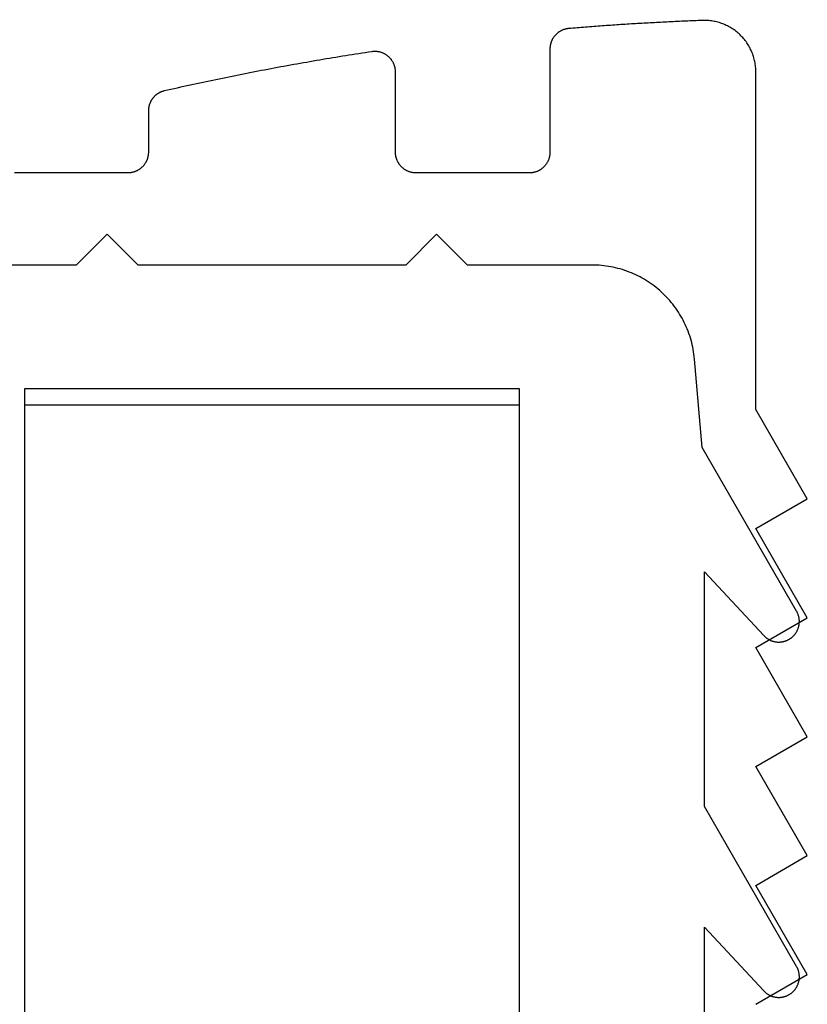
# Model space of a CAD drawing. Extents: x -138 to 360, y -90 to 515.
# Drawn here: x 40 to 47, y 406 to 416 of the extents above; entities that cross this region are included whole.
import ezdxf

# ---------------------------------------------------------------- set-up
doc = ezdxf.new("R2010")
doc.units = 0
doc.header["$MEASUREMENT"] = 0
for name, color, linetype in [('01BID', 53, 'Continuous'), ('1', 7, 'Continuous'), ('15', 7, 'Continuous'), ('AM_0', 7, 'Continuous'), ('NONE', 7, 'Continuous')]:
    doc.layers.add(name, color=color, linetype=linetype)

# ---------------------------------------------------------------- blocks, each defined once
blk = doc.blocks.new('GROUP-15-1')
at = {"layer": '1', "color": 7, "linetype": 'Continuous'}
blk.add_lwpolyline([(-181.8625, 105.5037), (-181.8625, 229.587), (-177.0625, 229.587), (-177.0625, 113.9584)], dxfattribs=at)
blk = doc.blocks.new('GROUP-16-1')
at = {"layer": '15', "color": 30, "linetype": 'Continuous'}
blk.add_lwpolyline([(-175.0393, 234.8384, 0.091711), (-185.9914, 232.4924, 0.015329), (-187.7113, 231.7149, 0.286352), (-187.9914, 231.2658), (-187.9914, 231.2658), (-187.9914, 211.5058), (-186.0947, 209.6091), (-186.0947, 101.7898, 0.466308), (-185.6253, 101.3959), (-185.6253, 101.3959), (-175.5279, 103.1763, 0.36397), (-175.1148, 103.6687), (-175.1148, 103.6687), (-175.1148, 107.1492), (-176.1148, 107.1492), (-177.0625, 107.1492)], format="xyb", dxfattribs=at)
blk = doc.blocks.new('T7670')
at = {"layer": '1', "color": 7, "linetype": 'Continuous'}
for p, q in [((-2.4, -15.4444), (-2.4, 2.1011)), ((2.4, 2.1011), (2.4, -15.4444)), ((-4.2, -7.936), (-4.2, -10.2158)), ((-5.0189, -9.5582), (-5.0229, -9.5604)), ((-5.0149, -9.5561), (-5.0189, -9.5582)), ((-5.0108, -9.554), (-5.0149, -9.5561)), ((-5.0067, -9.5521), (-5.0108, -9.554)), ((-5.0025, -9.5502), (-5.0067, -9.5521)), ((-4.9983, -9.5484), (-5.0025, -9.5502)), ((-4.9941, -9.5468), (-4.9983, -9.5484)), ((-4.9898, -9.5452), (-4.9941, -9.5468)), ((-4.9855, -9.5437), (-4.9898, -9.5452)), ((-4.9812, -9.5424), (-4.9855, -9.5437)), ((-4.9768, -9.5411), (-4.9812, -9.5424)), ((-4.9724, -9.5399), (-4.9768, -9.5411)), ((-4.968, -9.5388), (-4.9724, -9.5399)), ((-4.9635, -9.5379), (-4.968, -9.5388)), ((-4.959, -9.537), (-4.9635, -9.5379)), ((-4.9546, -9.5362), (-4.959, -9.537)), ((-4.9501, -9.5355), (-4.9546, -9.5362)), ((-4.9455, -9.535), (-4.9501, -9.5355)), ((-4.941, -9.5345), (-4.9455, -9.535)), ((-4.9365, -9.5342), (-4.941, -9.5345)), ((-4.9319, -9.5339), (-4.9365, -9.5342)), ((-4.9274, -9.5337), (-4.9319, -9.5339)), ((-4.9228, -9.5337), (-4.9274, -9.5337)), ((-4.9183, -9.5337), (-4.9228, -9.5337)), ((-4.9137, -9.5339), (-4.9183, -9.5337)), ((-4.9092, -9.5342), (-4.9137, -9.5339)), ((-4.9046, -9.5345), (-4.9092, -9.5342)), ((-4.9001, -9.535), (-4.9046, -9.5345)), ((-4.8956, -9.5356), (-4.9001, -9.535)), ((-4.8911, -9.5362), (-4.8956, -9.5356)), ((-4.8866, -9.537), (-4.8911, -9.5362)), ((-4.8821, -9.5379), (-4.8866, -9.537)), ((-4.8777, -9.5389), (-4.8821, -9.5379)), ((-4.8732, -9.54), (-4.8777, -9.5389)), ((-4.8688, -9.5411), (-4.8732, -9.54)), ((-4.8645, -9.5424), (-4.8688, -9.5411)), ((-4.8601, -9.5438), (-4.8645, -9.5424)), ((-4.8558, -9.5453), (-4.8601, -9.5438)), ((-4.8516, -9.5469), (-4.8558, -9.5453)), ((-4.8473, -9.5485), (-4.8516, -9.5469)), ((-4.8431, -9.5503), (-4.8473, -9.5485)), ((-4.839, -9.5522), (-4.8431, -9.5503)), ((-4.8349, -9.5541), (-4.839, -9.5522)), ((-4.8308, -9.5562), (-4.8349, -9.5541)), ((-4.8268, -9.5583), (-4.8308, -9.5562)), ((-4.8228, -9.5606), (-4.8268, -9.5583)), ((-5.1063, -9.654), (-5.1081, -9.6582)), ((-5.1045, -9.6498), (-5.1063, -9.654)), ((-5.1025, -9.6457), (-5.1045, -9.6498)), ((-5.1005, -9.6416), (-5.1025, -9.6457)), ((-5.0983, -9.6376), (-5.1005, -9.6416)), ((-5.0961, -9.6336), (-5.0983, -9.6376)), ((-5.0938, -9.6297), (-5.0961, -9.6336)), ((-5.0914, -9.6259), (-5.0938, -9.6297)), ((-5.0889, -9.6221), (-5.0914, -9.6259)), ((-5.0863, -9.6183), (-5.0889, -9.6221)), ((-5.0836, -9.6146), (-5.0863, -9.6183)), ((-5.0809, -9.611), (-5.0836, -9.6146)), ((-5.078, -9.6074), (-5.0809, -9.611)), ((-5.0751, -9.6039), (-5.078, -9.6074)), ((-5.0721, -9.6005), (-5.0751, -9.6039)), ((-5.069, -9.5971), (-5.0721, -9.6005)), ((-5.0659, -9.5938), (-5.069, -9.5971)), ((-5.0627, -9.5906), (-5.0659, -9.5938)), ((-5.0594, -9.5875), (-5.0627, -9.5906)), ((-5.056, -9.5844), (-5.0594, -9.5875)), ((-5.0526, -9.5814), (-5.056, -9.5844)), ((-5.0491, -9.5785), (-5.0526, -9.5814)), ((-5.0455, -9.5757), (-5.0491, -9.5785)), ((-5.0419, -9.5729), (-5.0455, -9.5757)), ((-5.0382, -9.5703), (-5.0419, -9.5729)), ((-5.0344, -9.5677), (-5.0382, -9.5703)), ((-5.0306, -9.5652), (-5.0344, -9.5677)), ((-5.0268, -9.5628), (-5.0306, -9.5652)), ((-5.0229, -9.5604), (-5.0268, -9.5628)), ((-4.8189, -9.5629), (-4.8228, -9.5606)), ((-4.815, -9.5653), (-4.8189, -9.5629)), ((-4.8112, -9.5678), (-4.815, -9.5653)), ((-4.8075, -9.5704), (-4.8112, -9.5678)), ((-4.8038, -9.5731), (-4.8075, -9.5704)), ((-4.8002, -9.5758), (-4.8038, -9.5731)), ((-4.7966, -9.5786), (-4.8002, -9.5758)), ((-4.7931, -9.5816), (-4.7966, -9.5786)), ((-4.7897, -9.5846), (-4.7931, -9.5816)), ((-4.7863, -9.5876), (-4.7897, -9.5846)), ((-4.783, -9.5908), (-4.7863, -9.5876)), ((-4.7798, -9.594), (-4.783, -9.5908)), ((-4.7767, -9.5973), (-4.7798, -9.594)), ((-4.2, -10.2158), (-4.7767, -9.5973)), ((-4.7767, -9.5973), (-4.7767, -9.5973)), ((-5.1227, -9.7246), (-5.1229, -9.7291)), ((-5.1229, -9.7291), (-5.1229, -9.7337)), ((-5.1229, -9.7337), (-5.1229, -9.7382)), ((-5.1229, -9.7382), (-5.1227, -9.7428)), ((-5.1225, -9.72), (-5.1227, -9.7246)), ((-5.1227, -9.7428), (-5.1225, -9.7473)), ((-5.1221, -9.7155), (-5.1225, -9.72)), ((-5.1225, -9.7473), (-5.1221, -9.7519)), ((-5.1216, -9.7109), (-5.1221, -9.7155)), ((-5.1211, -9.7064), (-5.1216, -9.7109)), ((-5.1204, -9.7019), (-5.1211, -9.7064)), ((-5.1196, -9.6974), (-5.1204, -9.7019)), ((-5.1187, -9.693), (-5.1196, -9.6974)), ((-5.1178, -9.6885), (-5.1187, -9.693)), ((-5.1167, -9.6841), (-5.1178, -9.6885)), ((-5.1155, -9.6797), (-5.1167, -9.6841)), ((-5.1142, -9.6753), (-5.1155, -9.6797)), ((-5.1128, -9.671), (-5.1142, -9.6753)), ((-5.1114, -9.6667), (-5.1128, -9.671)), ((-5.1098, -9.6624), (-5.1114, -9.6667)), ((-5.1081, -9.6582), (-5.1098, -9.6624)), ((-5.1221, -9.7519), (-5.1216, -9.7564)), ((-5.1216, -9.7564), (-5.1211, -9.7609)), ((-5.1211, -9.7609), (-5.1204, -9.7654)), ((-5.1204, -9.7654), (-5.1196, -9.7699)), ((-5.1196, -9.7699), (-5.1187, -9.7744)), ((-5.1187, -9.7744), (-5.1178, -9.7788)), ((-5.1178, -9.7788), (-5.1167, -9.7832)), ((-5.1167, -9.7832), (-5.1155, -9.7876)), ((-5.1155, -9.7876), (-5.1142, -9.792)), ((-5.1142, -9.792), (-5.1129, -9.7963)), ((-5.1129, -9.7963), (-5.1114, -9.8007)), ((-5.1114, -9.8007), (-5.1098, -9.8049)), ((-5.1098, -9.8049), (-5.1081, -9.8092)), ((-5.1081, -9.8092), (-5.1064, -9.8134)), ((-5.1064, -9.8134), (-5.1045, -9.8175)), ((-5.1045, -9.8175), (-5.1026, -9.8216)), ((-5.1026, -9.8216), (-5.1005, -9.8257)), ((-5.1005, -9.8257), (-5.0984, -9.8297)), ((-5.0984, -9.8297), (-5.0961, -9.8337)), ((-5.0961, -9.8337), (-5.0961, -9.8337)), ((-5.0961, -9.8337), (-4.2, -11.386)), ((-4.2, -11.386), (-4.2, -13.6658)), ((-5.0025, -13.0003), (-5.0066, -13.0021)), ((-4.9983, -12.9985), (-5.0025, -13.0003)), ((-4.9941, -12.9968), (-4.9983, -12.9985)), ((-4.9898, -12.9953), (-4.9941, -12.9968)), ((-4.9855, -12.9938), (-4.9898, -12.9953)), ((-4.9811, -12.9924), (-4.9855, -12.9938)), ((-4.9768, -12.9911), (-4.9811, -12.9924)), ((-4.9724, -12.99), (-4.9768, -12.9911)), ((-4.9679, -12.9889), (-4.9724, -12.99)), ((-4.9635, -12.9879), (-4.9679, -12.9889)), ((-4.959, -12.987), (-4.9635, -12.9879)), ((-4.9545, -12.9863), (-4.959, -12.987)), ((-4.95, -12.9856), (-4.9545, -12.9863)), ((-4.9455, -12.985), (-4.95, -12.9856)), ((-4.941, -12.9846), (-4.9455, -12.985)), ((-4.9364, -12.9842), (-4.941, -12.9846)), ((-4.9319, -12.9839), (-4.9364, -12.9842)), ((-4.9273, -12.9838), (-4.9319, -12.9839)), ((-4.9228, -12.9837), (-4.9273, -12.9838)), ((-4.9182, -12.9838), (-4.9228, -12.9837)), ((-4.9137, -12.984), (-4.9182, -12.9838)), ((-4.9091, -12.9842), (-4.9137, -12.984)), ((-4.9046, -12.9846), (-4.9091, -12.9842)), ((-4.9001, -12.985), (-4.9046, -12.9846)), ((-4.8955, -12.9856), (-4.9001, -12.985)), ((-4.891, -12.9863), (-4.8955, -12.9856)), ((-4.8865, -12.9871), (-4.891, -12.9863)), ((-4.8821, -12.9879), (-4.8865, -12.9871)), ((-4.8776, -12.9889), (-4.8821, -12.9879)), ((-4.8732, -12.99), (-4.8776, -12.9889)), ((-4.8688, -12.9912), (-4.8732, -12.99)), ((-4.8644, -12.9925), (-4.8688, -12.9912)), ((-4.8601, -12.9939), (-4.8644, -12.9925)), ((-4.8558, -12.9953), (-4.8601, -12.9939)), ((-4.8515, -12.9969), (-4.8558, -12.9953)), ((-4.8473, -12.9986), (-4.8515, -12.9969)), ((-4.8431, -13.0003), (-4.8473, -12.9986)), ((-4.8389, -13.0022), (-4.8431, -13.0003)), ((-5.1025, -13.0957), (-5.1045, -13.0999)), ((-5.1004, -13.0917), (-5.1025, -13.0957)), ((-5.0983, -13.0877), (-5.1004, -13.0917)), ((-5.0961, -13.0837), (-5.0983, -13.0877)), ((-5.0937, -13.0798), (-5.0961, -13.0837)), ((-5.0913, -13.0759), (-5.0937, -13.0798)), ((-5.0888, -13.0721), (-5.0913, -13.0759)), ((-5.0863, -13.0683), (-5.0888, -13.0721)), ((-5.0836, -13.0647), (-5.0863, -13.0683)), ((-5.0808, -13.061), (-5.0836, -13.0647)), ((-5.078, -13.0575), (-5.0808, -13.061)), ((-5.0751, -13.054), (-5.078, -13.0575)), ((-5.0721, -13.0505), (-5.0751, -13.054)), ((-5.069, -13.0472), (-5.0721, -13.0505)), ((-5.0659, -13.0439), (-5.069, -13.0472)), ((-5.0626, -13.0407), (-5.0659, -13.0439)), ((-5.0594, -13.0375), (-5.0626, -13.0407)), ((-5.056, -13.0344), (-5.0594, -13.0375)), ((-5.0526, -13.0315), (-5.056, -13.0344)), ((-5.0491, -13.0285), (-5.0526, -13.0315)), ((-5.0455, -13.0257), (-5.0491, -13.0285)), ((-5.0419, -13.023), (-5.0455, -13.0257)), ((-5.0382, -13.0203), (-5.0419, -13.023)), ((-5.0344, -13.0177), (-5.0382, -13.0203)), ((-5.0306, -13.0152), (-5.0344, -13.0177)), ((-5.0267, -13.0128), (-5.0306, -13.0152)), ((-5.0228, -13.0105), (-5.0267, -13.0128)), ((-5.0188, -13.0083), (-5.0228, -13.0105)), ((-5.0148, -13.0061), (-5.0188, -13.0083)), ((-5.0108, -13.0041), (-5.0148, -13.0061)), ((-5.0066, -13.0021), (-5.0108, -13.0041)), ((-4.8348, -13.0042), (-4.8389, -13.0022)), ((-4.8308, -13.0062), (-4.8348, -13.0042)), ((-4.8267, -13.0084), (-4.8308, -13.0062)), ((-4.8228, -13.0106), (-4.8267, -13.0084)), ((-4.8189, -13.0129), (-4.8228, -13.0106)), ((-4.815, -13.0153), (-4.8189, -13.0129)), ((-4.8112, -13.0178), (-4.815, -13.0153)), ((-4.8074, -13.0204), (-4.8112, -13.0178)), ((-4.8038, -13.0231), (-4.8074, -13.0204)), ((-4.8001, -13.0259), (-4.8038, -13.0231)), ((-4.7966, -13.0287), (-4.8001, -13.0259)), ((-4.7931, -13.0316), (-4.7966, -13.0287)), ((-4.7896, -13.0346), (-4.7931, -13.0316)), ((-4.7863, -13.0377), (-4.7896, -13.0346)), ((-4.783, -13.0408), (-4.7863, -13.0377)), ((-4.7798, -13.044), (-4.783, -13.0408)), ((-4.7766, -13.0473), (-4.7798, -13.044)), ((-4.7766, -13.0474), (-4.7766, -13.0473)), ((-4.2, -13.6658), (-4.7766, -13.0474)), ((-5.1228, -13.1792), (-5.1229, -13.1837)), ((-5.1229, -13.1837), (-5.1228, -13.1883)), ((-5.1227, -13.1746), (-5.1228, -13.1792)), ((-5.1228, -13.1883), (-5.1227, -13.1928)), ((-5.1224, -13.1701), (-5.1227, -13.1746)), ((-5.1221, -13.1655), (-5.1224, -13.1701)), ((-5.1216, -13.161), (-5.1221, -13.1655)), ((-5.121, -13.1565), (-5.1216, -13.161)), ((-5.1204, -13.152), (-5.121, -13.1565)), ((-5.1196, -13.1475), (-5.1204, -13.152)), ((-5.1187, -13.143), (-5.1196, -13.1475)), ((-5.1177, -13.1386), (-5.1187, -13.143)), ((-5.1166, -13.1341), (-5.1177, -13.1386)), ((-5.1155, -13.1297), (-5.1166, -13.1341)), ((-5.1142, -13.1254), (-5.1155, -13.1297)), ((-5.1128, -13.121), (-5.1142, -13.1254)), ((-5.1113, -13.1167), (-5.1128, -13.121)), ((-5.1098, -13.1124), (-5.1113, -13.1167)), ((-5.1081, -13.1082), (-5.1098, -13.1124)), ((-5.1063, -13.104), (-5.1081, -13.1082)), ((-5.1045, -13.0999), (-5.1063, -13.104)), ((-5.1227, -13.1928), (-5.1224, -13.1974)), ((-5.1224, -13.1974), (-5.1221, -13.2019)), ((-5.1221, -13.2019), (-5.1216, -13.2064)), ((-5.1216, -13.2064), (-5.121, -13.2109)), ((-5.121, -13.2109), (-5.1204, -13.2154)), ((-5.1204, -13.2154), (-5.1196, -13.2199)), ((-5.1196, -13.2199), (-5.1187, -13.2244)), ((-5.1187, -13.2244), (-5.1177, -13.2289)), ((-5.1177, -13.2289), (-5.1167, -13.2333)), ((-5.1167, -13.2333), (-5.1155, -13.2377)), ((-5.1155, -13.2377), (-5.1142, -13.242)), ((-5.1142, -13.242), (-5.1128, -13.2464)), ((-5.1128, -13.2464), (-5.1114, -13.2507)), ((-5.1114, -13.2507), (-5.1098, -13.255)), ((-5.1098, -13.255), (-5.1081, -13.2592)), ((-5.1081, -13.2592), (-5.1063, -13.2634)), ((-5.1063, -13.2634), (-5.1045, -13.2676)), ((-5.1045, -13.2676), (-5.1025, -13.2717)), ((-5.1025, -13.2717), (-5.1005, -13.2757)), ((-5.1005, -13.2757), (-5.0983, -13.2798)), ((-5.0983, -13.2798), (-5.0961, -13.2837)), ((-5.0961, -13.2837), (-5.0961, -13.2838)), ((-5.0961, -13.2838), (-4.1794, -14.8717)), ((-4.1794, -14.8717), (-4.1042, -15.7315)), ((2.4, -15.4444), (-2.4, -15.4444)), ((-4.1042, -15.7315), (-4.1042, -15.7315)), ((-4.1042, -15.7315), (-4.1019, -15.7546)), ((-4.1019, -15.7546), (-4.0991, -15.7776)), ((-4.0991, -15.7776), (-4.0957, -15.8005)), ((-4.0957, -15.8005), (-4.0918, -15.8234)), ((-4.0918, -15.8234), (-4.0874, -15.8461)), ((-4.0874, -15.8461), (-4.0825, -15.8688)), ((-4.0825, -15.8688), (-4.077, -15.8913)), ((-4.077, -15.8913), (-4.071, -15.9137)), ((-4.071, -15.9137), (-4.0645, -15.9359)), ((-4.0645, -15.9359), (-4.0575, -15.958)), ((-4.0575, -15.958), (-4.05, -15.98)), ((-4.05, -15.98), (-4.0419, -16.0017)), ((-4.0419, -16.0017), (-4.0334, -16.0233)), ((-4.0334, -16.0233), (-4.0244, -16.0446)), ((-4.0244, -16.0446), (-4.0149, -16.0657)), ((-4.0149, -16.0657), (-4.0048, -16.0866)), ((-4.0048, -16.0866), (-3.9944, -16.1073)), ((-3.9944, -16.1073), (-3.9834, -16.1277)), ((-3.9834, -16.1277), (-3.9719, -16.1479)), ((-3.9719, -16.1479), (-3.96, -16.1678)), ((-3.96, -16.1678), (-3.9477, -16.1874)), ((-3.9477, -16.1874), (-3.9349, -16.2067)), ((-3.9349, -16.2067), (-3.9216, -16.2257)), ((-3.9216, -16.2257), (-3.9079, -16.2444)), ((-3.9079, -16.2444), (-3.8938, -16.2628)), ((-3.8938, -16.2628), (-3.8793, -16.2809)), ((-3.8793, -16.2809), (-3.8643, -16.2986)), ((-3.8643, -16.2986), (-3.8489, -16.3159)), ((-3.8489, -16.3159), (-3.8332, -16.3329)), ((-3.8332, -16.3329), (-3.817, -16.3495)), ((-3.817, -16.3495), (-3.8005, -16.3658)), ((-3.8005, -16.3658), (-3.7836, -16.3816)), ((-3.7836, -16.3816), (-3.7663, -16.3971)), ((-3.7663, -16.3971), (-3.7487, -16.4121)), ((-3.7487, -16.4121), (-3.7307, -16.4268)), ((-3.7307, -16.4268), (-3.7124, -16.441)), ((-3.7124, -16.441), (-3.6938, -16.4548)), ((-3.6938, -16.4548), (-3.6748, -16.4682)), ((-3.6748, -16.4682), (-3.6556, -16.4811)), ((-3.6556, -16.4811), (-3.636, -16.4936)), ((-3.636, -16.4936), (-3.6162, -16.5056)), ((-3.6162, -16.5056), (-3.5961, -16.5171)), ((-3.5961, -16.5171), (-3.5758, -16.5282)), ((-3.5758, -16.5282), (-3.5551, -16.5388)), ((-3.5551, -16.5388), (-3.5343, -16.5489)), ((-3.5343, -16.5489), (-3.5132, -16.5586)), ((-3.5132, -16.5586), (-3.4919, -16.5677)), ((-3.4919, -16.5677), (-3.4704, -16.5764)), ((-3.4704, -16.5764), (-3.4487, -16.5845)), ((-3.4487, -16.5845), (-3.4268, -16.5922)), ((-3.4268, -16.5922), (-3.4048, -16.5993)), ((-3.4048, -16.5993), (-3.3826, -16.6059)), ((-3.3826, -16.6059), (-3.3602, -16.612)), ((-3.3602, -16.612), (-3.3377, -16.6176)), ((-3.3377, -16.6176), (-3.3151, -16.6227)), ((-3.3151, -16.6227), (-3.2924, -16.6272)), ((-3.2924, -16.6272), (-3.2695, -16.6312)), ((-3.2695, -16.6312), (-3.2466, -16.6347)), ((-3.2466, -16.6347), (-3.2236, -16.6376)), ((-3.2236, -16.6376), (-3.2006, -16.6401)), ((-3.2006, -16.6401), (-3.1775, -16.6419)), ((-3.1775, -16.6419), (-3.1543, -16.6433)), ((-3.1543, -16.6433), (-3.1311, -16.6441)), ((-3.1311, -16.6441), (-3.108, -16.6444)), ((-3.108, -16.6444), (-3.108, -16.6444)), ((-3.108, -16.6444), (-1.9, -16.6444)), ((-1.9, -16.6444), (-1.6, -16.9444)), ((-1.6, -16.9444), (-1.3, -16.6444)), ((-1.3, -16.6444), (1.3, -16.6444)), ((1.3, -16.6444), (1.6, -16.9444)), ((1.6, -16.9444), (1.9, -16.6444)), ((1.9, -16.6444), (3.1079, -16.6444))]:
    blk.add_line(p, q, dxfattribs=at)
blk = doc.blocks.new('T7790')
at = {"layer": '1', "color": 7, "linetype": 'Continuous'}
for p, q in [((-5.804, 14.7001), (-5.804, 15.8001)), ((-5.8039, 14.6952), (-5.804, 14.7001)), ((-5.8037, 14.6903), (-5.8039, 14.6952)), ((-5.8034, 14.6854), (-5.8037, 14.6903)), ((-5.803, 14.6805), (-5.8034, 14.6854)), ((-5.8025, 14.6756), (-5.803, 14.6805)), ((-5.8018, 14.6708), (-5.8025, 14.6756)), ((-5.801, 14.6659), (-5.8018, 14.6708)), ((-5.8001, 14.6611), (-5.801, 14.6659)), ((-5.7991, 14.6563), (-5.8001, 14.6611)), ((-5.798, 14.6515), (-5.7991, 14.6563)), ((-5.7967, 14.6468), (-5.798, 14.6515)), ((-5.7953, 14.642), (-5.7967, 14.6468)), ((-5.7939, 14.6374), (-5.7953, 14.642)), ((-5.7923, 14.6327), (-5.7939, 14.6374)), ((-5.7906, 14.6281), (-5.7923, 14.6327)), ((-5.7887, 14.6236), (-5.7906, 14.6281)), ((-5.7868, 14.6191), (-5.7887, 14.6236)), ((-5.7848, 14.6146), (-5.7868, 14.6191)), ((-5.7826, 14.6102), (-5.7848, 14.6146)), ((-5.7803, 14.6058), (-5.7826, 14.6102)), ((-5.778, 14.6015), (-5.7803, 14.6058)), ((-5.7755, 14.5973), (-5.778, 14.6015)), ((-5.7729, 14.5931), (-5.7755, 14.5973)), ((-5.7703, 14.589), (-5.7729, 14.5931)), ((-5.7675, 14.5849), (-5.7703, 14.589)), ((-5.7646, 14.581), (-5.7675, 14.5849)), ((-5.7616, 14.5771), (-5.7646, 14.581)), ((-5.7586, 14.5732), (-5.7616, 14.5771)), ((-5.7554, 14.5695), (-5.7586, 14.5732)), ((-5.7522, 14.5658), (-5.7554, 14.5695)), ((-5.7488, 14.5622), (-5.7522, 14.5658)), ((-5.7454, 14.5587), (-5.7488, 14.5622)), ((-5.7419, 14.5553), (-5.7454, 14.5587)), ((-5.7383, 14.5519), (-5.7419, 14.5553)), ((-5.7346, 14.5487), (-5.7383, 14.5519)), ((-5.7308, 14.5455), (-5.7346, 14.5487)), ((-5.727, 14.5424), (-5.7308, 14.5455)), ((-5.7231, 14.5395), (-5.727, 14.5424)), ((-5.7191, 14.5366), (-5.7231, 14.5395)), ((-5.7151, 14.5338), (-5.7191, 14.5366)), ((-5.711, 14.5311), (-5.7151, 14.5338)), ((-5.7068, 14.5286), (-5.711, 14.5311)), ((-5.7025, 14.5261), (-5.7068, 14.5286)), ((-5.6982, 14.5237), (-5.7025, 14.5261)), ((-5.6939, 14.5215), (-5.6982, 14.5237)), ((-5.6895, 14.5193), (-5.6939, 14.5215)), ((-5.685, 14.5173), (-5.6895, 14.5193)), ((-5.6805, 14.5153), (-5.685, 14.5173)), ((-5.6759, 14.5135), (-5.6805, 14.5153)), ((-5.6713, 14.5118), (-5.6759, 14.5135)), ((-5.6667, 14.5102), (-5.6713, 14.5118)), ((-5.662, 14.5087), (-5.6667, 14.5102)), ((-5.6573, 14.5074), (-5.662, 14.5087)), ((-5.6526, 14.5061), (-5.6573, 14.5074)), ((-5.6478, 14.505), (-5.6526, 14.5061)), ((-5.643, 14.5039), (-5.6478, 14.505)), ((-5.6382, 14.5031), (-5.643, 14.5039)), ((-5.6333, 14.5023), (-5.6382, 14.5031)), ((-5.6284, 14.5016), (-5.6333, 14.5023)), ((-5.6236, 14.5011), (-5.6284, 14.5016)), ((-5.6187, 14.5006), (-5.6236, 14.5011)), ((-5.6138, 14.5003), (-5.6187, 14.5006)), ((-5.6089, 14.5002), (-5.6138, 14.5003)), ((-5.604, 14.5001), (-5.6089, 14.5002)), ((-5.2028, 14.5001), (-5.604, 14.5001)), ((-5.1985, 14.5001), (-5.2028, 14.5001)), ((-5.1943, 14.4999), (-5.1985, 14.5001)), ((-5.1901, 14.4997), (-5.1943, 14.4999)), ((-5.1859, 14.4994), (-5.1901, 14.4997)), ((-5.1817, 14.499), (-5.1859, 14.4994)), ((-5.1775, 14.4985), (-5.1817, 14.499)), ((-5.1734, 14.4979), (-5.1775, 14.4985)), ((-5.1692, 14.4973), (-5.1734, 14.4979)), ((-5.1651, 14.4965), (-5.1692, 14.4973)), ((-5.1609, 14.4957), (-5.1651, 14.4965)), ((-5.1568, 14.4948), (-5.1609, 14.4957)), ((-5.1527, 14.4937), (-5.1568, 14.4948)), ((-5.1487, 14.4927), (-5.1527, 14.4937)), ((-5.1446, 14.4915), (-5.1487, 14.4927)), ((-5.1406, 14.4902), (-5.1446, 14.4915)), ((-5.1366, 14.4889), (-5.1406, 14.4902)), ((-5.1327, 14.4874), (-5.1366, 14.4889)), ((-5.1287, 14.4859), (-5.1327, 14.4874)), ((-5.1248, 14.4843), (-5.1287, 14.4859)), ((-5.121, 14.4826), (-5.1248, 14.4843)), ((-5.1171, 14.4809), (-5.121, 14.4826)), ((-5.1134, 14.479), (-5.1171, 14.4809)), ((-5.1096, 14.4771), (-5.1134, 14.479)), ((-5.1059, 14.4751), (-5.1096, 14.4771)), ((-5.1022, 14.473), (-5.1059, 14.4751)), ((-5.0986, 14.4709), (-5.1022, 14.473)), ((-5.095, 14.4686), (-5.0986, 14.4709)), ((-5.0915, 14.4663), (-5.095, 14.4686)), ((-5.088, 14.4639), (-5.0915, 14.4663)), ((-5.0846, 14.4615), (-5.088, 14.4639)), ((-5.0812, 14.459), (-5.0846, 14.4615)), ((-5.0779, 14.4564), (-5.0812, 14.459)), ((-5.0747, 14.4537), (-5.0779, 14.4564)), ((-5.0715, 14.451), (-5.0747, 14.4537)), ((-5.0683, 14.4482), (-5.0715, 14.451)), ((-5.0652, 14.4453), (-5.0683, 14.4482)), ((-5.0622, 14.4424), (-5.0652, 14.4453)), ((-5.0592, 14.4394), (-5.0622, 14.4424)), ((-5.0563, 14.4363), (-5.0592, 14.4394)), ((-5.0535, 14.4332), (-5.0563, 14.4363)), ((-5.0507, 14.43), (-5.0535, 14.4332)), ((-5.048, 14.4268), (-5.0507, 14.43)), ((-5.0454, 14.4235), (-5.048, 14.4268)), ((-5.0428, 14.4202), (-5.0454, 14.4235)), ((-5.0403, 14.4168), (-5.0428, 14.4202)), ((-5.0379, 14.4133), (-5.0403, 14.4168)), ((-5.0356, 14.4098), (-5.0379, 14.4133)), ((-5.0333, 14.4063), (-5.0356, 14.4098)), ((-5.0311, 14.4027), (-5.0333, 14.4063)), ((-5.029, 14.3991), (-5.0311, 14.4027)), ((-5.0269, 14.3954), (-5.029, 14.3991)), ((-5.0249, 14.3917), (-5.0269, 14.3954)), ((-5.0231, 14.3879), (-5.0249, 14.3917)), ((-5.0212, 14.3841), (-5.0231, 14.3879)), ((-5.0195, 14.3802), (-5.0212, 14.3841)), ((-5.0179, 14.3764), (-5.0195, 14.3802)), ((-5.0163, 14.3725), (-5.0179, 14.3764)), ((-5.0148, 14.3685), (-5.0163, 14.3725)), ((-5.0134, 14.3645), (-5.0148, 14.3685)), ((-5.0121, 14.3605), (-5.0134, 14.3645)), ((-5.0109, 14.3565), (-5.0121, 14.3605)), ((-5.0097, 14.3525), (-5.0109, 14.3565)), ((-5.0087, 14.3484), (-5.0097, 14.3525)), ((-5.0077, 14.3443), (-5.0087, 14.3484)), ((-5.0006, 14.313), (-5.0077, 14.3443)), ((-4.9936, 14.2818), (-5.0006, 14.313)), ((-4.9866, 14.2505), (-4.9936, 14.2818)), ((-4.9797, 14.2192), (-4.9866, 14.2505)), ((-4.9728, 14.188), (-4.9797, 14.2192)), ((-4.9659, 14.1567), (-4.9728, 14.188)), ((-4.959, 14.1254), (-4.9659, 14.1567)), ((-4.9522, 14.0941), (-4.959, 14.1254)), ((-4.9454, 14.0628), (-4.9522, 14.0941)), ((-4.9387, 14.0314), (-4.9454, 14.0628)), ((-4.932, 14.0001), (-4.9387, 14.0314)), ((-4.9253, 13.9688), (-4.932, 14.0001)), ((-4.9187, 13.9375), (-4.9253, 13.9688)), ((-4.9121, 13.9061), (-4.9187, 13.9375)), ((-4.9055, 13.8747), (-4.9121, 13.9061)), ((-4.899, 13.8434), (-4.9055, 13.8747)), ((-4.8925, 13.812), (-4.899, 13.8434)), ((-4.886, 13.7806), (-4.8925, 13.812)), ((-4.8796, 13.7493), (-4.886, 13.7806)), ((-4.8732, 13.7179), (-4.8796, 13.7493)), ((-4.8669, 13.6865), (-4.8732, 13.7179)), ((-4.8606, 13.6551), (-4.8669, 13.6865)), ((-4.8543, 13.6237), (-4.8606, 13.6551)), ((-4.848, 13.5922), (-4.8543, 13.6237)), ((-4.8418, 13.5608), (-4.848, 13.5922)), ((-4.8356, 13.5294), (-4.8418, 13.5608)), ((-4.8295, 13.4979), (-4.8356, 13.5294)), ((-4.8234, 13.4665), (-4.8295, 13.4979)), ((-4.8173, 13.435), (-4.8234, 13.4665)), ((-4.8113, 13.4036), (-4.8173, 13.435)), ((-4.8053, 13.3721), (-4.8113, 13.4036)), ((-4.7993, 13.3406), (-4.8053, 13.3721)), ((-4.7934, 13.3091), (-4.7993, 13.3406)), ((-4.7875, 13.2777), (-4.7934, 13.3091)), ((-4.7817, 13.2462), (-4.7875, 13.2777)), ((-4.7758, 13.2147), (-4.7817, 13.2462)), ((-4.77, 13.1832), (-4.7758, 13.2147)), ((-4.7643, 13.1516), (-4.77, 13.1832)), ((-4.7586, 13.1201), (-4.7643, 13.1516)), ((-4.7529, 13.0886), (-4.7586, 13.1201)), ((-4.7472, 13.0571), (-4.7529, 13.0886)), ((-4.7416, 13.0255), (-4.7472, 13.0571)), ((-4.7361, 12.994), (-4.7416, 13.0255)), ((-4.7305, 12.9624), (-4.7361, 12.994)), ((-4.725, 12.9309), (-4.7305, 12.9624)), ((-4.7196, 12.8993), (-4.725, 12.9309)), ((-4.7141, 12.8677), (-4.7196, 12.8993)), ((-4.7087, 12.8362), (-4.7141, 12.8677)), ((-4.7034, 12.8046), (-4.7087, 12.8362)), ((-4.698, 12.773), (-4.7034, 12.8046)), ((-4.6927, 12.7414), (-4.698, 12.773)), ((-4.6875, 12.7098), (-4.6927, 12.7414)), ((-4.6823, 12.6782), (-4.6875, 12.7098)), ((-4.6771, 12.6466), (-4.6823, 12.6782)), ((-4.6719, 12.615), (-4.6771, 12.6466)), ((-4.6668, 12.5833), (-4.6719, 12.615)), ((-4.6617, 12.5517), (-4.6668, 12.5833)), ((-4.6567, 12.5201), (-4.6617, 12.5517)), ((-4.6517, 12.4884), (-4.6567, 12.5201)), ((-4.6467, 12.4568), (-4.6517, 12.4884)), ((-4.6418, 12.4251), (-4.6467, 12.4568)), ((-4.6369, 12.3935), (-4.6418, 12.4251)), ((-4.632, 12.3618), (-4.6369, 12.3935)), ((-4.6272, 12.3301), (-4.632, 12.3618)), ((-4.6359, 12.2346), (-4.6343, 12.2398)), ((-4.6343, 12.2398), (-4.6327, 12.2449)), ((-4.6327, 12.2449), (-4.6313, 12.2501)), ((-4.6313, 12.2501), (-4.63, 12.2553)), ((-4.63, 12.2553), (-4.6289, 12.2606)), ((-4.6289, 12.2606), (-4.6279, 12.2659)), ((-4.6279, 12.2659), (-4.627, 12.2712)), ((-4.6265, 12.3248), (-4.6272, 12.3301)), ((-4.627, 12.2712), (-4.6263, 12.2765)), ((-4.6259, 12.3195), (-4.6265, 12.3248)), ((-4.6263, 12.2765), (-4.6258, 12.2819)), ((-4.6254, 12.3141), (-4.6259, 12.3195)), ((-4.6258, 12.2819), (-4.6253, 12.2872)), ((-4.6251, 12.3087), (-4.6254, 12.3141)), ((-4.6253, 12.2872), (-4.6251, 12.2926)), ((-4.625, 12.3034), (-4.6251, 12.3087)), ((-4.6251, 12.2926), (-4.6249, 12.298)), ((-4.6249, 12.298), (-4.625, 12.3034)), ((-4.7089, 12.1372), (-4.7046, 12.1404)), ((-4.7046, 12.1404), (-4.7003, 12.1436)), ((-4.7003, 12.1436), (-4.6962, 12.1471)), ((-4.6962, 12.1471), (-4.6921, 12.1506)), ((-4.6921, 12.1506), (-4.6881, 12.1542)), ((-4.6881, 12.1542), (-4.6843, 12.1579)), ((-4.6843, 12.1579), (-4.6805, 12.1618)), ((-4.6805, 12.1618), (-4.6768, 12.1657)), ((-4.6768, 12.1657), (-4.6733, 12.1697)), ((-4.6733, 12.1697), (-4.6698, 12.1739)), ((-4.6698, 12.1739), (-4.6665, 12.1781)), ((-4.6665, 12.1781), (-4.6632, 12.1824)), ((-4.6632, 12.1824), (-4.6601, 12.1868)), ((-4.6601, 12.1868), (-4.6571, 12.1912)), ((-4.6571, 12.1912), (-4.6543, 12.1958)), ((-4.6543, 12.1958), (-4.6515, 12.2004)), ((-4.6515, 12.2004), (-4.6489, 12.2051)), ((-4.6489, 12.2051), (-4.6464, 12.2099)), ((-4.6464, 12.2099), (-4.6441, 12.2147)), ((-4.6441, 12.2147), (-4.6418, 12.2196)), ((-4.6418, 12.2196), (-4.6397, 12.2246)), ((-4.6397, 12.2246), (-4.6378, 12.2296)), ((-4.6378, 12.2296), (-4.6359, 12.2346)), ((-5.7454, 12.0415), (-5.7419, 12.045)), ((-5.7419, 12.045), (-5.7383, 12.0483)), ((-5.7383, 12.0483), (-5.7346, 12.0515)), ((-5.7346, 12.0515), (-5.7308, 12.0547)), ((-5.7308, 12.0547), (-5.727, 12.0578)), ((-5.727, 12.0578), (-5.7231, 12.0607)), ((-5.7231, 12.0607), (-5.7191, 12.0636)), ((-5.7191, 12.0636), (-5.7151, 12.0664)), ((-5.7151, 12.0664), (-5.711, 12.0691)), ((-5.711, 12.0691), (-5.7068, 12.0717)), ((-5.7068, 12.0717), (-5.7025, 12.0741)), ((-5.7025, 12.0741), (-5.6982, 12.0765)), ((-5.6982, 12.0765), (-5.6939, 12.0788)), ((-5.6939, 12.0788), (-5.6895, 12.0809)), ((-5.6895, 12.0809), (-5.685, 12.0829)), ((-5.685, 12.0829), (-5.6805, 12.0849)), ((-5.6805, 12.0849), (-5.6759, 12.0867)), ((-5.6759, 12.0867), (-5.6713, 12.0884)), ((-5.6713, 12.0884), (-5.6667, 12.09)), ((-5.6667, 12.09), (-5.662, 12.0915)), ((-5.662, 12.0915), (-5.6573, 12.0929)), ((-5.6573, 12.0929), (-5.6526, 12.0941)), ((-5.6526, 12.0941), (-5.6478, 12.0952)), ((-5.6478, 12.0952), (-5.643, 12.0963)), ((-5.643, 12.0963), (-5.6382, 12.0972)), ((-5.6382, 12.0972), (-5.6333, 12.0979)), ((-5.6333, 12.0979), (-5.6285, 12.0986)), ((-5.6285, 12.0986), (-5.6236, 12.0991)), ((-5.6236, 12.0991), (-5.6187, 12.0996)), ((-5.6187, 12.0996), (-5.6138, 12.0999)), ((-5.6138, 12.0999), (-5.6089, 12.1)), ((-5.6089, 12.1), (-5.604, 12.1001)), ((-5.604, 12.1001), (-4.8249, 12.1001)), ((-4.8249, 12.1001), (-4.8196, 12.1002)), ((-4.8196, 12.1002), (-4.8142, 12.1004)), ((-4.8142, 12.1004), (-4.8088, 12.1008)), ((-4.8088, 12.1008), (-4.8035, 12.1013)), ((-4.8035, 12.1013), (-4.7981, 12.1019)), ((-4.7981, 12.1019), (-4.7928, 12.1027)), ((-4.7928, 12.1027), (-4.7875, 12.1036)), ((-4.7875, 12.1036), (-4.7822, 12.1047)), ((-4.7822, 12.1047), (-4.777, 12.1059)), ((-4.777, 12.1059), (-4.7718, 12.1073)), ((-4.7718, 12.1073), (-4.7666, 12.1088)), ((-4.7666, 12.1088), (-4.7615, 12.1104)), ((-4.7615, 12.1104), (-4.7564, 12.1122)), ((-4.7564, 12.1122), (-4.7514, 12.1141)), ((-4.7514, 12.1141), (-4.7464, 12.1162)), ((-4.7464, 12.1162), (-4.7415, 12.1183)), ((-4.7415, 12.1183), (-4.7366, 12.1207)), ((-4.7366, 12.1207), (-4.7318, 12.1231)), ((-4.7318, 12.1231), (-4.7271, 12.1257)), ((-4.7271, 12.1257), (-4.7224, 12.1284)), ((-4.7224, 12.1284), (-4.7179, 12.1312)), ((-4.7179, 12.1312), (-4.7134, 12.1341)), ((-4.7134, 12.1341), (-4.7089, 12.1372)), ((-5.798, 11.9487), (-5.7967, 11.9534)), ((-5.7967, 11.9534), (-5.7954, 11.9582)), ((-5.7954, 11.9582), (-5.7939, 11.9628)), ((-5.7939, 11.9628), (-5.7923, 11.9675)), ((-5.7923, 11.9675), (-5.7906, 11.9721)), ((-5.7906, 11.9721), (-5.7887, 11.9766)), ((-5.7887, 11.9766), (-5.7868, 11.9812)), ((-5.7868, 11.9812), (-5.7848, 11.9856)), ((-5.7848, 11.9856), (-5.7826, 11.99)), ((-5.7826, 11.99), (-5.7804, 11.9944)), ((-5.7804, 11.9944), (-5.778, 11.9987)), ((-5.778, 11.9987), (-5.7755, 12.0029)), ((-5.7755, 12.0029), (-5.7729, 12.0071)), ((-5.7729, 12.0071), (-5.7703, 12.0112)), ((-5.7703, 12.0112), (-5.7675, 12.0153)), ((-5.7675, 12.0153), (-5.7646, 12.0192)), ((-5.7646, 12.0192), (-5.7616, 12.0232)), ((-5.7616, 12.0232), (-5.7586, 12.027)), ((-5.7586, 12.027), (-5.7554, 12.0307)), ((-5.7554, 12.0307), (-5.7522, 12.0344)), ((-5.7522, 12.0344), (-5.7488, 12.038)), ((-5.7488, 12.038), (-5.7454, 12.0415)), ((-5.804, 11.9001), (-5.8039, 11.905)), ((-5.804, 10.8001), (-5.804, 11.9001)), ((-5.8039, 11.905), (-5.8037, 11.9099)), ((-5.8037, 11.9099), (-5.8034, 11.9148)), ((-5.8034, 11.9148), (-5.803, 11.9197)), ((-5.803, 11.9197), (-5.8025, 11.9246)), ((-5.8025, 11.9246), (-5.8018, 11.9295)), ((-5.8018, 11.9295), (-5.801, 11.9343)), ((-5.801, 11.9343), (-5.8001, 11.9391)), ((-5.8001, 11.9391), (-5.7991, 11.9439)), ((-5.7991, 11.9439), (-5.798, 11.9487)), ((-5.8039, 10.7952), (-5.804, 10.8001)), ((-5.8037, 10.7903), (-5.8039, 10.7952)), ((-5.8034, 10.7854), (-5.8037, 10.7903)), ((-5.803, 10.7805), (-5.8034, 10.7854)), ((-5.8025, 10.7756), (-5.803, 10.7805)), ((-5.8018, 10.7708), (-5.8025, 10.7756)), ((-5.801, 10.7659), (-5.8018, 10.7708)), ((-5.8001, 10.7611), (-5.801, 10.7659)), ((-5.7991, 10.7563), (-5.8001, 10.7611)), ((-5.798, 10.7515), (-5.7991, 10.7563)), ((-5.7967, 10.7468), (-5.798, 10.7515)), ((-5.7954, 10.742), (-5.7967, 10.7468)), ((-5.7939, 10.7374), (-5.7954, 10.742)), ((-5.7923, 10.7327), (-5.7939, 10.7374)), ((-5.7906, 10.7281), (-5.7923, 10.7327)), ((-5.7888, 10.7236), (-5.7906, 10.7281)), ((-5.7868, 10.7191), (-5.7888, 10.7236)), ((-5.7848, 10.7146), (-5.7868, 10.7191)), ((-5.7826, 10.7102), (-5.7848, 10.7146)), ((-5.7804, 10.7058), (-5.7826, 10.7102)), ((-5.778, 10.7015), (-5.7804, 10.7058)), ((-5.7755, 10.6973), (-5.778, 10.7015)), ((-5.7729, 10.6931), (-5.7755, 10.6973)), ((-5.7703, 10.689), (-5.7729, 10.6931)), ((-5.7675, 10.6849), (-5.7703, 10.689)), ((-5.7646, 10.681), (-5.7675, 10.6849)), ((-5.7616, 10.6771), (-5.7646, 10.681)), ((-5.7586, 10.6732), (-5.7616, 10.6771)), ((-5.7554, 10.6695), (-5.7586, 10.6732)), ((-5.7522, 10.6658), (-5.7554, 10.6695)), ((-5.7488, 10.6622), (-5.7522, 10.6658)), ((-5.7454, 10.6587), (-5.7488, 10.6622)), ((-5.7419, 10.6553), (-5.7454, 10.6587)), ((-5.7383, 10.6519), (-5.7419, 10.6553)), ((-5.7346, 10.6487), (-5.7383, 10.6519)), ((-5.7309, 10.6455), (-5.7346, 10.6487)), ((-5.727, 10.6424), (-5.7309, 10.6455)), ((-5.7231, 10.6395), (-5.727, 10.6424)), ((-5.7191, 10.6366), (-5.7231, 10.6395)), ((-5.7151, 10.6338), (-5.7191, 10.6366)), ((-5.711, 10.6311), (-5.7151, 10.6338)), ((-5.7068, 10.6286), (-5.711, 10.6311)), ((-5.7026, 10.6261), (-5.7068, 10.6286)), ((-5.6983, 10.6237), (-5.7026, 10.6261)), ((-5.6939, 10.6215), (-5.6983, 10.6237)), ((-5.6895, 10.6193), (-5.6939, 10.6215)), ((-5.685, 10.6173), (-5.6895, 10.6193)), ((-5.6805, 10.6153), (-5.685, 10.6173)), ((-5.676, 10.6135), (-5.6805, 10.6153)), ((-5.6714, 10.6118), (-5.676, 10.6135)), ((-5.6667, 10.6102), (-5.6714, 10.6118)), ((-5.662, 10.6087), (-5.6667, 10.6102)), ((-5.6573, 10.6074), (-5.662, 10.6087)), ((-5.6526, 10.6061), (-5.6573, 10.6074)), ((-5.6478, 10.605), (-5.6526, 10.6061)), ((-5.643, 10.6039), (-5.6478, 10.605)), ((-5.6382, 10.6031), (-5.643, 10.6039)), ((-5.6333, 10.6023), (-5.6382, 10.6031)), ((-5.6285, 10.6016), (-5.6333, 10.6023)), ((-5.6236, 10.6011), (-5.6285, 10.6016)), ((-5.6187, 10.6006), (-5.6236, 10.6011)), ((-5.6138, 10.6003), (-5.6187, 10.6006)), ((-5.6089, 10.6002), (-5.6138, 10.6003)), ((-5.604, 10.6001), (-5.6089, 10.6002)), ((-4.6017, 10.6001), (-5.604, 10.6001)), ((-4.5971, 10.6), (-4.6017, 10.6001)), ((-4.5924, 10.5999), (-4.5971, 10.6)), ((-4.5878, 10.5996), (-4.5924, 10.5999)), ((-4.5832, 10.5992), (-4.5878, 10.5996)), ((-4.5785, 10.5988), (-4.5832, 10.5992)), ((-4.5739, 10.5982), (-4.5785, 10.5988)), ((-4.5693, 10.5975), (-4.5739, 10.5982)), ((-4.5647, 10.5967), (-4.5693, 10.5975)), ((-4.5602, 10.5957), (-4.5647, 10.5967)), ((-4.5557, 10.5947), (-4.5602, 10.5957)), ((-4.5511, 10.5936), (-4.5557, 10.5947)), ((-4.5467, 10.5924), (-4.5511, 10.5936)), ((-4.5422, 10.591), (-4.5467, 10.5924)), ((-4.5378, 10.5896), (-4.5422, 10.591)), ((-4.5334, 10.5881), (-4.5378, 10.5896)), ((-4.529, 10.5864), (-4.5334, 10.5881)), ((-4.5247, 10.5847), (-4.529, 10.5864)), ((-4.5205, 10.5829), (-4.5247, 10.5847)), ((-4.5162, 10.5809), (-4.5205, 10.5829)), ((-4.5121, 10.5789), (-4.5162, 10.5809)), ((-4.5079, 10.5767), (-4.5121, 10.5789)), ((-4.5038, 10.5745), (-4.5079, 10.5767)), ((-4.4998, 10.5722), (-4.5038, 10.5745)), ((-4.4958, 10.5698), (-4.4998, 10.5722)), ((-4.4919, 10.5673), (-4.4958, 10.5698)), ((-4.4881, 10.5647), (-4.4919, 10.5673)), ((-4.4843, 10.562), (-4.4881, 10.5647)), ((-4.4806, 10.5592), (-4.4843, 10.562)), ((-4.4769, 10.5564), (-4.4806, 10.5592)), ((-4.4733, 10.5534), (-4.4769, 10.5564)), ((-4.4698, 10.5504), (-4.4733, 10.5534)), ((-4.4663, 10.5473), (-4.4698, 10.5504)), ((-4.4629, 10.5441), (-4.4663, 10.5473)), ((-4.4596, 10.5408), (-4.4629, 10.5441)), ((-4.4564, 10.5375), (-4.4596, 10.5408)), ((-4.4532, 10.5341), (-4.4564, 10.5375)), ((-4.4502, 10.5306), (-4.4532, 10.5341)), ((-4.4472, 10.527), (-4.4502, 10.5306)), ((-4.4443, 10.5234), (-4.4472, 10.527)), ((-4.4414, 10.5197), (-4.4443, 10.5234)), ((-4.4387, 10.5159), (-4.4414, 10.5197)), ((-4.436, 10.5121), (-4.4387, 10.5159)), ((-4.4335, 10.5082), (-4.436, 10.5121)), ((-4.431, 10.5043), (-4.4335, 10.5082)), ((-4.4286, 10.5003), (-4.431, 10.5043)), ((-4.4264, 10.4963), (-4.4286, 10.5003)), ((-4.4242, 10.4922), (-4.4264, 10.4963)), ((-4.4221, 10.488), (-4.4242, 10.4922)), ((-4.4201, 10.4838), (-4.4221, 10.488)), ((-4.4182, 10.4796), (-4.4201, 10.4838)), ((-4.4164, 10.4753), (-4.4182, 10.4796)), ((-4.4147, 10.4709), (-4.4164, 10.4753)), ((-4.4131, 10.4666), (-4.4147, 10.4709)), ((-4.4116, 10.4622), (-4.4131, 10.4666)), ((-4.4102, 10.4577), (-4.4116, 10.4622)), ((-4.4089, 10.4533), (-4.4102, 10.4577)), ((-4.4077, 10.4488), (-4.4089, 10.4533)), ((-4.4067, 10.4443), (-4.4077, 10.4488)), ((-4.4057, 10.4397), (-4.4067, 10.4443)), ((-4.4048, 10.4351), (-4.4057, 10.4397)), ((-4.4041, 10.4306), (-4.4048, 10.4351)), ((-4.4034, 10.426), (-4.4041, 10.4306)), ((-4.4029, 10.4213), (-4.4034, 10.426)), ((-4.4024, 10.4167), (-4.4029, 10.4213)), ((-4.4007, 10.3965), (-4.4024, 10.4167)), ((-4.3991, 10.3762), (-4.4007, 10.3965)), ((-4.3974, 10.356), (-4.3991, 10.3762)), ((-4.3958, 10.3357), (-4.3974, 10.356)), ((-4.3942, 10.3155), (-4.3958, 10.3357)), ((-4.3926, 10.2952), (-4.3942, 10.3155)), ((-4.391, 10.2749), (-4.3926, 10.2952)), ((-4.3894, 10.2547), (-4.391, 10.2749)), ((-4.3878, 10.2344), (-4.3894, 10.2547)), ((-4.3863, 10.2142), (-4.3878, 10.2344)), ((-4.3847, 10.1939), (-4.3863, 10.2142)), ((-4.3832, 10.1737), (-4.3847, 10.1939)), ((-4.3817, 10.1534), (-4.3832, 10.1737)), ((-4.3802, 10.1331), (-4.3817, 10.1534)), ((-4.3787, 10.1129), (-4.3802, 10.1331)), ((-4.3773, 10.0926), (-4.3787, 10.1129)), ((-4.3758, 10.0723), (-4.3773, 10.0926)), ((-4.3744, 10.0521), (-4.3758, 10.0723)), ((-4.373, 10.0318), (-4.3744, 10.0521)), ((-4.3716, 10.0115), (-4.373, 10.0318)), ((-4.3702, 9.9913), (-4.3716, 10.0115)), ((-4.3688, 9.971), (-4.3702, 9.9913)), ((-4.3674, 9.9507), (-4.3688, 9.971)), ((-4.3661, 9.9304), (-4.3674, 9.9507)), ((-4.3648, 9.9102), (-4.3661, 9.9304)), ((-4.3634, 9.8899), (-4.3648, 9.9102)), ((-4.3621, 9.8696), (-4.3634, 9.8899)), ((-4.3608, 9.8493), (-4.3621, 9.8696)), ((-4.3596, 9.8291), (-4.3608, 9.8493)), ((-4.3583, 9.8088), (-4.3596, 9.8291)), ((-4.3571, 9.7885), (-4.3583, 9.8088)), ((-4.3558, 9.7682), (-4.3571, 9.7885)), ((-4.3546, 9.7479), (-4.3558, 9.7682)), ((-4.3534, 9.7277), (-4.3546, 9.7479)), ((-4.3522, 9.7074), (-4.3534, 9.7277)), ((-4.351, 9.6871), (-4.3522, 9.7074)), ((-4.3499, 9.6668), (-4.351, 9.6871)), ((-4.3487, 9.6465), (-4.3499, 9.6668)), ((-4.3476, 9.6262), (-4.3487, 9.6465)), ((-4.3465, 9.606), (-4.3476, 9.6262)), ((-4.3454, 9.5857), (-4.3465, 9.606)), ((-4.3443, 9.5654), (-4.3454, 9.5857)), ((-4.3432, 9.5451), (-4.3443, 9.5654)), ((-4.3422, 9.5248), (-4.3432, 9.5451)), ((-4.3411, 9.5045), (-4.3422, 9.5248)), ((-4.3401, 9.4842), (-4.3411, 9.5045)), ((-4.3391, 9.4639), (-4.3401, 9.4842)), ((-4.3381, 9.4436), (-4.3391, 9.4639)), ((-4.3371, 9.4233), (-4.3381, 9.4436)), ((-4.3361, 9.403), (-4.3371, 9.4233)), ((-4.3352, 9.3827), (-4.3361, 9.403)), ((-4.3342, 9.3625), (-4.3352, 9.3827)), ((-4.3333, 9.3422), (-4.3342, 9.3625)), ((-4.3324, 9.3219), (-4.3333, 9.3422)), ((-4.3315, 9.3016), (-4.3324, 9.3219)), ((-4.3306, 9.2813), (-4.3315, 9.3016)), ((-4.3297, 9.261), (-4.3306, 9.2813)), ((-4.3289, 9.2407), (-4.3297, 9.261)), ((-4.328, 9.2204), (-4.3289, 9.2407)), ((-4.3272, 9.2001), (-4.328, 9.2204)), ((-4.3264, 9.1798), (-4.3272, 9.2001)), ((-4.3256, 9.1595), (-4.3264, 9.1798)), ((-4.3248, 9.1392), (-4.3256, 9.1595)), ((-4.324, 9.1189), (-4.3248, 9.1392)), ((-4.3237, 9.1063), (-4.324, 9.1189)), ((-4.324, 9.0812), (-4.3237, 9.0937)), ((-4.3237, 9.0937), (-4.3237, 9.1063)), ((-4.3379, 8.9818), (-4.3351, 8.994)), ((-4.3351, 8.994), (-4.3326, 9.0063)), ((-4.3326, 9.0063), (-4.3304, 9.0187)), ((-4.3304, 9.0187), (-4.3285, 9.0311)), ((-4.3285, 9.0311), (-4.3269, 9.0436)), ((-4.3269, 9.0436), (-4.3256, 9.0561)), ((-4.3256, 9.0561), (-4.3247, 9.0686)), ((-4.3247, 9.0686), (-4.324, 9.0812)), ((-4.3713, 8.8872), (-4.3661, 8.8986)), ((-4.3661, 8.8986), (-4.3612, 8.9101)), ((-4.3612, 8.9101), (-4.3565, 8.9218)), ((-4.3565, 8.9218), (-4.3522, 8.9336)), ((-4.3522, 8.9336), (-4.3482, 8.9455)), ((-4.3482, 8.9455), (-4.3444, 8.9575)), ((-4.3444, 8.9575), (-4.341, 8.9696)), ((-4.341, 8.9696), (-4.3379, 8.9818)), ((-4.4306, 8.7911), (-4.4229, 8.8011)), ((-4.4229, 8.8011), (-4.4155, 8.8113)), ((-4.4155, 8.8113), (-4.4084, 8.8216)), ((-4.4084, 8.8216), (-4.4016, 8.8321)), ((-4.4016, 8.8321), (-4.395, 8.8428)), ((-4.395, 8.8428), (-4.3886, 8.8537)), ((-4.3886, 8.8537), (-4.3826, 8.8647)), ((-4.3826, 8.8647), (-4.3768, 8.8759)), ((-4.3768, 8.8759), (-4.3713, 8.8872)), ((-4.5298, 8.6956), (-4.5197, 8.7031)), ((-4.5197, 8.7031), (-4.5099, 8.7108)), ((-4.5099, 8.7108), (-4.5002, 8.7189)), ((-4.5002, 8.7189), (-4.4907, 8.7271)), ((-4.4907, 8.7271), (-4.4814, 8.7356)), ((-4.4814, 8.7356), (-4.4724, 8.7443)), ((-4.4724, 8.7443), (-4.4636, 8.7532)), ((-4.4636, 8.7532), (-4.455, 8.7624)), ((-4.455, 8.7624), (-4.4466, 8.7718)), ((-4.4466, 8.7718), (-4.4385, 8.7814)), ((-4.4385, 8.7814), (-4.4306, 8.7911)), ((-4.7735, 8.6026), (-4.761, 8.604)), ((-4.761, 8.604), (-4.7486, 8.6058)), ((-4.7486, 8.6058), (-4.7362, 8.6078)), ((-4.7362, 8.6078), (-4.7238, 8.6102)), ((-4.7238, 8.6102), (-4.7116, 8.6128)), ((-4.7116, 8.6128), (-4.6994, 8.6158)), ((-4.6994, 8.6158), (-4.6872, 8.6191)), ((-4.6872, 8.6191), (-4.6752, 8.6227)), ((-4.6752, 8.6227), (-4.6632, 8.6265)), ((-4.6632, 8.6265), (-4.6514, 8.6307)), ((-4.6514, 8.6307), (-4.6396, 8.6352)), ((-4.6396, 8.6352), (-4.628, 8.64)), ((-4.628, 8.64), (-4.6165, 8.645)), ((-4.6165, 8.645), (-4.6052, 8.6504)), ((-4.6052, 8.6504), (-4.5939, 8.656)), ((-4.5939, 8.656), (-4.5828, 8.6619)), ((-4.5828, 8.6619), (-4.5719, 8.6681)), ((-4.5719, 8.6681), (-4.5611, 8.6746)), ((-4.5611, 8.6746), (-4.5505, 8.6813)), ((-4.5505, 8.6813), (-4.5401, 8.6883)), ((-4.5401, 8.6883), (-4.5298, 8.6956)), ((-13.8758, 8.6001), (-13.5871, 8.1001)), ((-13.5871, 8.1001), (-12.7211, 8.6001)), ((-12.7211, 8.6001), (-12.4324, 8.1001)), ((-12.4324, 8.1001), (-11.5664, 8.6001)), ((-11.5664, 8.6001), (-11.2777, 8.1001)), ((-11.2777, 8.1001), (-10.4117, 8.6001)), ((-10.4117, 8.6001), (-10.123, 8.1001)), ((-10.123, 8.1001), (-9.257, 8.6001)), ((-9.257, 8.6001), (-8.9683, 8.1001)), ((-8.9683, 8.1001), (-8.1023, 8.6001)), ((-8.1023, 8.6001), (-4.8237, 8.6001)), ((-4.8237, 8.6001), (-4.8111, 8.6003)), ((-4.8111, 8.6003), (-4.7986, 8.6007)), ((-4.7986, 8.6007), (-4.786, 8.6015)), ((-4.786, 8.6015), (-4.7735, 8.6026))]:
    blk.add_line(p, q, dxfattribs=at)
blk = doc.blocks.new('GROUP-17-1')
at = {"layer": 'AM_0', "color": 7, "linetype": 'Continuous', "ltscale": 0.79375}
for name, p, rotation in [('T7790', (-166.1623, 237.6419), 90), ('T7670', (-179.4625, 214.2993), 180)]:
    blk.add_blockref(name, p, dxfattribs=dict(at, rotation=rotation))
at = {"layer": 'NONE', "color": 7, "linetype": 'Continuous', "ltscale": 0.79375}
for name in ['GROUP-16-1', 'GROUP-15-1']:
    blk.add_blockref(name, (0, 0), dxfattribs=at)

msp = doc.modelspace()

# ---------------------------------------------------------------- block references
at = {"layer": '01BID', "color": 7, "linetype": 'Continuous', "ltscale": 304.8}
msp.add_blockref('GROUP-17-1', (221.5379, 182.3587), dxfattribs=at)

doc.saveas('drawing.dxf')
